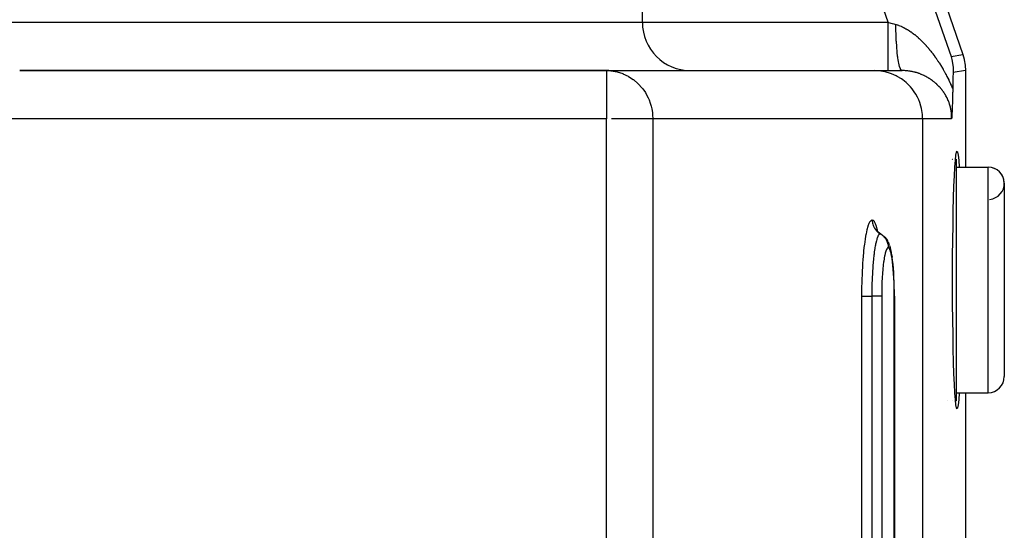
# Model space of a CAD drawing. Extents: x 24 to 1178, y -648 to 283.
# Drawn here: x 524 to 585, y -425 to -393 of the extents above; entities that cross this region are included whole.
import ezdxf

# ---------------------------------------------------------------- set-up
doc = ezdxf.new("R2010")
doc.units = 0
doc.linetypes.add('DASHED', pattern=[11.05, 8.7, -2.35])
doc.layers.get('0').update_dxf_attribs({"linetype": 'CONTINUOUS'})
doc.layers.add('NEVIDI', color=4, linetype='DASHED')

msp = doc.modelspace()

# ---------------------------------------------------------------- linework, layer by layer
at = {"color": 2}
for p, q in [((573.259071, -368.433498), (582.423523, -395.010408)), ((562.500003, -393.000003), (562.500003, -391.000003)), ((562.500003, -393.000003), (562.500003, -391.000003)), ((581.686531, -395.133908), (581.758898, -395.420409)), ((582.423523, -395.010408), (582.506253, -395.295367)), ((582.506253, -395.295367), (582.51414, -395.329478)), ((582.51414, -395.329478), (582.568957, -395.656604)), ((560.277311, -396.000003), (523.791648, -396.000003)), ((523.791648, -396.000003), (560.277311, -396.000003)), ((560.277311, -396.000003), (576.920872, -396.000003)), ((560.277311, -396.000003), (560.277311, -396.002436)), ((560.277311, -396.000003), (560.546926, -396.013248)), ((560.546926, -396.013248), (560.550902, -396.013643)), ((560.550902, -396.013643), (560.67822, -396.029368)), ((576.920872, -396.000003), (578.644571, -396.000003)), ((581.758898, -395.420409), (581.758948, -395.420653)), ((581.758948, -395.420653), (581.811524, -395.818357)), ((581.811524, -395.818357), (581.811556, -395.818858)), ((581.811556, -395.818858), (581.816401, -396.116967)), ((582.568957, -395.656604), (582.572621, -395.691423)), ((582.572621, -395.691423), (582.587304, -395.987785)), ((582.587304, -395.987785), (582.587304, -402.000003)), ((581.803657, -396.598641), (581.800534, -396.74596)), ((581.809652, -396.349276), (581.803657, -396.598641)), ((581.813033, -396.226795), (581.809652, -396.349276)), ((581.816401, -396.116967), (581.813033, -396.226795)), ((581.79202, -397.211902), (581.790169, -397.311277)), ((581.793445, -397.129747), (581.79202, -397.211902)), ((581.800534, -396.74596), (581.793441, -397.129747)), ((581.777487, -397.841679), (581.774595, -397.941197)), ((581.778226, -397.815189), (581.777487, -397.841679)), ((581.781868, -397.680758), (581.778226, -397.815189)), ((581.781915, -397.678931), (581.781868, -397.680758)), ((581.781924, -397.678603), (581.781915, -397.678931)), ((581.785507, -397.532969), (581.781924, -397.678603)), ((581.786192, -397.502767), (581.785507, -397.532969)), ((581.788867, -397.377072), (581.786192, -397.502767)), ((581.790169, -397.311277), (581.788867, -397.377072)), ((581.755585, -398.442439), (581.752885, -398.499293)), ((581.756395, -398.42479), (581.755585, -398.442439)), ((581.756999, -398.411426), (581.756395, -398.42479)), ((581.759926, -398.344338), (581.756999, -398.411426)), ((581.762726, -398.276477), (581.759926, -398.344338)), ((581.763509, -398.256813), (581.762726, -398.276477)), ((581.76515, -398.21456), (581.763509, -398.256813)), ((581.767152, -398.161158), (581.76515, -398.21456)), ((581.767981, -398.138432), (581.767152, -398.161158)), ((581.770865, -398.056325), (581.767981, -398.138432)), ((581.77292, -397.994352), (581.770865, -398.056325)), ((581.774595, -397.941197), (581.77292, -397.994352)), ((581.726146, -398.959551), (581.723398, -399.000001)), ((581.727632, -398.937357), (581.726146, -398.959551)), ((581.729408, -398.91047), (581.727632, -398.937357)), ((581.732193, -398.867434), (581.729408, -398.91047)), ((581.732675, -398.859869), (581.732193, -398.867434)), ((581.733766, -398.842586), (581.732675, -398.859869)), ((581.735954, -398.807373), (581.733766, -398.842586)), ((581.737026, -398.789819), (581.735954, -398.807373)), ((581.739261, -398.752594), (581.737026, -398.789819)), ((581.742343, -398.699804), (581.739261, -398.752594)), ((581.742623, -398.694921), (581.742343, -398.699804)), ((581.74303, -398.687764), (581.742623, -398.694921)), ((581.746007, -398.633744), (581.74303, -398.687764)), ((581.748356, -398.589149), (581.746007, -398.633744)), ((581.749415, -398.568633), (581.748356, -398.589149)), ((581.750535, -398.54664), (581.749415, -398.568633)), ((581.752885, -398.499293), (581.750535, -398.54664)), ((581.696157, -401.500003), (581.697366, -401.500003)), ((581.696157, -401.500003), (581.697366, -401.500003)), ((581.748346, -401.500003), (581.749382, -401.500003)), ((581.748346, -401.500003), (581.749382, -401.500003)), ((581.749417, -401.500003), (581.750575, -401.500003)), ((581.749417, -401.500003), (581.750575, -401.500003)), ((581.762727, -401.500003), (581.765141, -401.500003)), ((581.762727, -401.500003), (581.765141, -401.500003)), ((581.781897, -401.500003), (581.782897, -401.500003)), ((581.781897, -401.500003), (581.782897, -401.500003)), ((581.787314, -401.500003), (581.791601, -401.500003)), ((581.787314, -401.500003), (581.791601, -401.500003)), ((581.960653, -401.561805), (581.994022, -401.25148)), ((581.967299, -401.500003), (582.000003, -401.500003)), ((581.967299, -401.500003), (582.000003, -401.500003)), ((581.994022, -401.25148), (582.028478, -401.062883)), ((582.000003, -401.500003), (582.000003, -416.500003)), ((582.028478, -401.062883), (582.063493, -401.000003)), ((582.063493, -401.000003), (582.098509, -401.062887)), ((582.098509, -401.062887), (582.132966, -401.251494)), ((582.132966, -401.251494), (582.166335, -401.561834)), ((581.899285, -402.527863), (581.92891, -401.989498)), ((581.92891, -401.989498), (581.960653, -401.561805)), ((582.000003, -402.000003), (584.000003, -402.000003)), ((582.000003, -402.000003), (584.000003, -402.000003)), ((582.166335, -401.561834), (582.198079, -401.989545)), ((582.198079, -401.989545), (582.198654, -402.000003)), ((581.872261, -403.1683), (581.899285, -402.527863)), ((581.848239, -403.900656), (581.872261, -403.1683)), ((585.000003, -403.000003), (585.000003, -415.000003)), ((581.827616, -404.71343), (581.848239, -403.900656)), ((581.810715, -405.593769), (581.827616, -404.71343)), ((581.797802, -406.527894), (581.810715, -405.593769)), ((577.100014, -405.958763), (577.028943, -405.849855)), ((577.039803, -405.866497), (577.031032, -405.847875)), ((577.185365, -406.056977), (577.100014, -405.958763)), ((577.229791, -406.082398), (577.130491, -405.99534)), ((577.330046, -406.149582), (577.229791, -406.082398)), ((577.326528, -406.147227), (577.422276, -406.210986)), ((577.330046, -406.149582), (577.326528, -406.147227)), ((577.422276, -406.210986), (577.522745, -406.298094)), ((577.570049, -406.347015), (577.522745, -406.298094)), ((577.570049, -406.347015), (577.656567, -406.44572)), ((577.656567, -406.44572), (577.728686, -406.555343)), ((577.772298, -406.635652), (577.728686, -406.555343)), ((577.772298, -406.635652), (577.827213, -406.7515)), ((577.868283, -406.862489), (577.827213, -406.7515)), ((577.868283, -406.862489), (577.904891, -406.98083)), ((577.942486, -407.117437), (577.904891, -406.98083)), ((581.789076, -407.500911), (581.797802, -406.527894)), ((577.977839, -407.282414), (577.942486, -407.117437)), ((578.010979, -407.475829), (577.977839, -407.282414)), ((578.010979, -407.475829), (578.025845, -407.578495)), ((578.055096, -407.788931), (578.025845, -407.578495)), ((581.784679, -408.497622), (581.789076, -407.500911)), ((578.081267, -408.020125), (578.055096, -407.788931)), ((578.104399, -408.272033), (578.081267, -408.020125)), ((578.124343, -408.543317), (578.104399, -408.272033)), ((578.140634, -408.827215), (578.124343, -408.543317)), ((578.153301, -409.122827), (578.140634, -408.827215)), ((581.784679, -409.502255), (581.784679, -408.497622)), ((578.162305, -409.429924), (578.153301, -409.122827)), ((578.167433, -409.741251), (578.162305, -409.429924)), ((578.168746, -410.000001), (578.167433, -409.741251)), ((578.168746, -410.000001), (578.168746, -522.000011)), ((581.789076, -410.499096), (581.784679, -409.502255)), ((581.797802, -411.472113), (581.789076, -410.499096)), ((581.810715, -412.406238), (581.797802, -411.472113)), ((581.827616, -413.286577), (581.810715, -412.406238)), ((581.848239, -414.099351), (581.827616, -413.286577)), ((581.872261, -414.831706), (581.848239, -414.099351)), ((581.899285, -415.472144), (581.872261, -414.831706)), ((581.92891, -416.010509), (581.899285, -415.472144)), ((581.960653, -416.438202), (581.92891, -416.010509)), ((582.000003, -416.000003), (584.000003, -416.000003)), ((582.000003, -416.000003), (584.000003, -416.000003)), ((582.198079, -416.010462), (582.166335, -416.438173)), ((582.198654, -416.000003), (582.198079, -416.010462)), ((582.587304, -416.000003), (582.587304, -458.589133)), ((581.490833, -416.500003), (581.491898, -416.500003)), ((581.490833, -416.500003), (581.491898, -416.500003)), ((581.749428, -416.500003), (581.750777, -416.500003)), ((581.749428, -416.500003), (581.750777, -416.500003)), ((581.75551, -416.500003), (581.756941, -416.500003)), ((581.75551, -416.500003), (581.756941, -416.500003)), ((581.762733, -416.500003), (581.765099, -416.500003)), ((581.762733, -416.500003), (581.765099, -416.500003)), ((581.994022, -416.748527), (581.960653, -416.438202)), ((581.967299, -416.500003), (582.000003, -416.500003)), ((581.967299, -416.500003), (582.000003, -416.500003)), ((582.028478, -416.937123), (581.994022, -416.748527)), ((582.132966, -416.748513), (582.098509, -416.93712)), ((582.166335, -416.438173), (582.132966, -416.748513)), ((582.063493, -417.000003), (582.028478, -416.937123)), ((582.098509, -416.93712), (582.063493, -417.000003))]:
    msp.add_line(p, q, dxfattribs=at)
for centre, radius, start, end in [((565.500003, -393.000003), 3, 180, 270), ((560.277311, -399.000003), 3, 84.769231, 90), ((584.000003, -403.000003), 1, 0, 90), ((584.000003, -403.000003), 1, 274.763642, 90), ((584.000003, -415.000003), 1, 270, 360)]:
    msp.add_arc(centre, radius, start, end, dxfattribs=at)
at = {"layer": 'NEVIDI', "color": 7, "linetype": 'CONTINUOUS'}
for p, q in [((572.733628, -369.17049), (581.686531, -395.133908)), ((577.779284, -393.000003), (569.899237, -370.147866)), ((522.299179, -393.000003), (562.500003, -393.000003)), ((562.500003, -393.000003), (577.779284, -393.000003)), ((577.779284, -393.168999), (577.779284, -393.000003)), ((577.779284, -393.348688), (577.779284, -393.168999)), ((577.779284, -393.3564), (577.779284, -393.348688)), ((577.779284, -393.544741), (577.779284, -393.3564)), ((577.779284, -393.743067), (577.779284, -393.544741)), ((577.779289, -393), (577.80619, -393.007494)), ((577.80619, -393.007494), (578.019435, -393.0669)), ((578.019435, -393.0669), (578.050993, -393.075691)), ((578.050993, -393.075691), (578.125935, -393.096568)), ((578.125935, -393.096568), (578.257912, -393.133334)), ((578.257903, -393.133328), (578.273308, -393.137666)), ((578.260862, -393.39274), (578.257912, -393.133334)), ((578.26216, -393.462587), (578.260862, -393.39274)), ((578.26233, -393.47098), (578.26216, -393.462587)), ((578.270669, -393.77509), (578.26233, -393.47098)), ((578.273308, -393.137666), (578.283121, -393.14049)), ((578.283121, -393.14049), (578.349285, -393.160749)), ((578.349285, -393.160749), (578.359152, -393.163951)), ((578.359152, -393.163951), (578.425692, -393.186753)), ((578.425692, -393.186753), (578.43558, -393.19032)), ((578.43558, -393.19032), (578.502346, -393.215599)), ((578.502346, -393.215599), (578.512276, -393.219536)), ((578.512276, -393.219536), (578.579268, -393.247274)), ((578.579268, -393.247274), (578.589248, -393.251581)), ((578.589248, -393.251581), (578.599212, -393.255926)), ((578.599212, -393.255926), (578.656506, -393.281779)), ((578.656506, -393.281779), (578.666505, -393.286443)), ((578.666505, -393.286443), (578.733938, -393.319048)), ((578.733938, -393.319048), (578.743957, -393.324064)), ((578.743957, -393.324064), (578.811473, -393.359018)), ((578.811473, -393.359018), (578.821462, -393.36436)), ((578.821462, -393.36436), (578.888613, -393.401397)), ((578.888613, -393.401397), (578.898544, -393.407042)), ((578.898544, -393.407042), (578.965323, -393.446107)), ((578.965323, -393.446107), (578.975233, -393.452068)), ((578.975233, -393.452068), (579.041745, -393.493164)), ((579.041745, -393.493164), (579.051587, -393.499405)), ((579.051587, -393.499405), (579.099321, -393.53027)), ((579.099321, -393.53027), (579.117784, -393.54247)), ((579.117784, -393.54247), (579.127601, -393.549016)), ((579.127601, -393.549016), (579.193485, -393.594021)), ((577.779284, -393.750605), (577.779284, -393.743067)), ((577.779284, -393.91173), (577.779284, -393.750605)), ((577.779284, -394.123992), (577.779284, -393.91173)), ((577.779284, -394.131405), (577.779284, -394.123992)), ((577.779284, -394.264154), (577.779284, -394.131405)), ((578.273123, -393.842995), (578.270669, -393.77509)), ((578.273432, -393.851146), (578.273123, -393.842995)), ((578.286795, -394.144442), (578.273432, -393.851146)), ((578.290362, -394.209291), (578.286795, -394.144442)), ((579.193485, -393.594021), (579.203244, -393.600845)), ((579.203244, -393.600845), (579.268865, -393.647796)), ((579.268865, -393.647796), (579.278584, -393.654906)), ((579.278584, -393.654906), (579.343915, -393.703753)), ((579.343915, -393.703753), (579.353599, -393.711149)), ((579.353599, -393.711149), (579.418709, -393.761919)), ((579.418709, -393.761919), (579.428354, -393.769594)), ((579.428354, -393.769594), (579.493199, -393.822233)), ((579.493199, -393.822233), (579.50282, -393.830197)), ((579.50282, -393.830197), (579.567413, -393.884695)), ((579.567413, -393.884695), (579.576986, -393.892925)), ((579.576986, -393.892925), (579.623443, -393.933423)), ((579.623443, -393.933423), (579.641364, -393.949293)), ((579.641364, -393.949293), (579.650903, -393.957798)), ((579.650903, -393.957798), (579.714935, -394.015914)), ((579.714935, -394.015914), (579.724399, -394.024656)), ((579.724399, -394.024656), (579.787904, -394.084333)), ((579.787904, -394.084333), (579.797268, -394.093284)), ((579.797268, -394.093284), (579.86011, -394.15436)), ((579.86011, -394.15436), (579.869391, -394.163529)), ((579.869391, -394.163529), (579.931733, -394.226126)), ((577.779284, -394.485032), (577.779284, -394.264154)), ((577.779284, -394.49179), (577.779284, -394.485032)), ((577.779284, -394.596614), (577.779284, -394.49179)), ((577.779284, -394.819341), (577.779284, -394.596614)), ((578.290788, -394.216766), (578.290362, -394.209291)), ((578.308931, -394.494002), (578.290788, -394.216766)), ((578.313557, -394.554777), (578.308931, -394.494002)), ((578.314127, -394.562039), (578.313557, -394.554777)), ((578.336764, -394.818806), (578.314127, -394.562039)), ((579.931733, -394.226126), (579.940932, -394.235511)), ((579.940932, -394.235511), (580.002679, -394.299504)), ((580.002679, -394.299504), (580.011793, -394.309097)), ((580.011793, -394.309097), (580.072986, -394.374503)), ((580.072986, -394.374503), (580.082031, -394.384319)), ((580.082031, -394.384319), (580.142742, -394.451199)), ((580.142742, -394.451199), (580.151703, -394.461218)), ((580.151703, -394.461218), (580.170607, -394.482479)), ((580.170607, -394.482479), (580.211853, -394.529465)), ((580.211853, -394.529465), (580.220781, -394.539742)), ((580.220781, -394.539742), (580.280512, -394.609501)), ((580.280512, -394.609501), (580.289336, -394.619954)), ((580.289336, -394.619954), (580.348587, -394.691138)), ((580.348587, -394.691138), (580.357337, -394.701799)), ((580.357337, -394.701799), (580.416094, -394.774389)), ((580.416094, -394.774389), (580.424883, -394.7854)), ((580.424883, -394.7854), (580.483213, -394.859486)), ((577.779284, -394.825754), (577.779284, -394.819341)), ((577.779284, -394.903618), (577.779284, -394.825754)), ((577.779284, -395.121324), (577.779284, -394.903618)), ((577.779284, -395.126795), (577.779284, -395.121324)), ((577.779284, -395.180255), (577.779284, -395.126795)), ((577.779284, -395.385379), (577.779284, -395.180255)), ((577.779284, -395.390077), (577.779284, -395.385379)), ((577.779284, -395.422315), (577.779284, -395.390077)), ((578.342367, -394.874396), (578.336764, -394.818806)), ((578.343027, -394.880772), (578.342367, -394.874396)), ((578.369769, -395.112643), (578.343027, -394.880772)), ((578.376244, -395.162072), (578.369769, -395.112643)), ((578.377035, -395.167952), (578.376244, -395.162072)), ((578.40742, -395.370898), (578.377035, -395.167952)), ((578.41468, -395.413477), (578.40742, -395.370898)), ((580.483213, -394.859486), (580.491844, -394.8706)), ((580.491844, -394.8706), (580.5498, -394.946255)), ((580.5498, -394.946255), (580.55838, -394.957609)), ((580.55838, -394.957609), (580.615923, -395.034789)), ((580.615923, -395.034789), (580.624435, -395.046361)), ((580.624435, -395.046361), (580.681602, -395.125131)), ((580.681602, -395.125131), (580.69005, -395.136929)), ((580.69005, -395.136929), (580.74681, -395.217273)), ((580.74681, -395.217273), (580.749491, -395.221115)), ((580.749491, -395.221115), (580.755236, -395.229362)), ((580.755236, -395.229362), (580.811697, -395.31146)), ((580.811697, -395.31146), (580.820041, -395.323757)), ((580.820041, -395.323757), (580.876151, -395.407562)), ((581.686531, -395.133908), (582.423523, -395.010408)), ((560.277311, -396.002436), (560.277311, -399.000003)), ((577.194214, -396.012497), (576.920872, -396.000003)), ((577.202179, -396.013237), (577.194214, -396.012497)), ((577.567763, -396.070665), (577.202179, -396.013237)), ((577.779284, -395.606666), (577.779284, -395.422315)), ((577.779284, -395.610487), (577.779284, -395.606666)), ((577.779284, -395.62576), (577.779284, -395.610487)), ((577.779284, -395.781492), (577.779284, -395.62576)), ((577.779284, -395.784402), (577.779284, -395.781492)), ((577.779284, -395.787543), (577.779284, -395.784402)), ((577.779284, -395.904963), (577.779284, -395.787543)), ((577.779284, -395.906518), (577.779284, -395.904963)), ((577.779284, -395.908507), (577.779284, -395.906518)), ((577.779284, -395.976134), (577.779284, -395.908507)), ((577.779284, -395.979674), (577.779284, -395.976134)), ((577.779284, -395.980563), (577.779284, -395.979674)), ((577.779284, -396.000003), (577.779284, -395.980563)), ((578.415563, -395.418517), (578.41468, -395.413477)), ((578.449023, -395.588949), (578.415563, -395.418517)), ((578.456983, -395.624089), (578.449023, -395.588949)), ((578.45793, -395.628143), (578.456983, -395.624089)), ((578.493999, -395.763677), (578.45793, -395.628143)), ((578.502444, -395.790418), (578.493999, -395.763677)), ((578.503468, -395.793538), (578.502444, -395.790418)), ((578.541524, -395.891714), (578.503468, -395.793538)), ((578.550303, -395.909656), (578.541524, -395.891714)), ((578.551363, -395.911707), (578.550303, -395.909656)), ((578.590689, -395.970785), (578.551363, -395.911707)), ((578.59977, -395.979829), (578.590689, -395.970785)), ((578.600855, -395.980797), (578.59977, -395.979829)), ((578.640864, -395.999865), (578.600855, -395.980797)), ((578.649629, -396.000007), (578.644571, -396.000003)), ((578.65852, -396.000035), (578.649629, -396.000007)), ((578.718278, -396.000888), (578.65852, -396.000035)), ((578.727173, -396.001114), (578.718278, -396.000888)), ((578.787076, -396.003307), (578.727173, -396.001114)), ((578.79597, -396.003732), (578.787076, -396.003307)), ((578.855958, -396.007268), (578.79597, -396.003732)), ((578.864798, -396.007888), (578.855958, -396.007268)), ((578.921888, -396.012502), (578.864798, -396.007888)), ((578.924636, -396.012751), (578.921888, -396.012502)), ((578.933487, -396.013568), (578.924636, -396.012751)), ((578.993209, -396.019754), (578.933487, -396.013568)), ((580.876151, -395.407562), (580.884436, -395.420104)), ((580.884436, -395.420104), (580.940027, -395.505385)), ((580.940027, -395.505385), (580.94833, -395.518295)), ((580.94833, -395.518295), (581.003323, -395.604955)), ((581.003323, -395.604955), (581.011435, -395.617912)), ((581.011435, -395.617912), (581.065886, -395.706058)), ((581.065886, -395.706058), (581.073905, -395.719215)), ((581.073905, -395.719215), (581.127763, -395.808785)), ((581.127763, -395.808785), (581.135702, -395.822168)), ((581.135702, -395.822168), (581.188989, -395.913217)), ((581.188989, -395.913217), (581.196843, -395.926818)), ((581.196843, -395.926818), (581.249568, -396.019391)), ((582.587304, -395.987785), (581.816401, -396.116967)), ((560.67822, -396.029368), (560.923321, -396.076859)), ((560.923321, -396.076859), (560.927206, -396.077799)), ((560.927206, -396.077799), (561.282918, -396.189858)), ((561.282918, -396.189858), (561.295904, -396.194964)), ((561.295904, -396.194964), (561.623094, -396.349647)), ((561.623094, -396.349647), (561.646298, -396.362642)), ((561.646298, -396.362642), (561.937952, -396.552183)), ((561.937952, -396.552183), (561.940139, -396.553803)), ((561.940139, -396.553803), (561.971901, -396.577696)), ((561.971901, -396.577696), (562.222325, -396.792436)), ((577.599192, -396.077792), (577.567763, -396.070665)), ((577.931102, -396.175434), (577.599192, -396.077792)), ((577.98411, -396.194982), (577.931102, -396.175434)), ((578.278449, -396.325169), (577.98411, -396.194982)), ((578.349718, -396.362598), (578.278449, -396.325169)), ((578.604078, -396.517391), (578.349718, -396.362598)), ((578.689655, -396.577692), (578.604078, -396.517391)), ((578.902961, -396.749108), (578.689655, -396.577692)), ((579.001933, -396.020754), (578.993209, -396.019754)), ((579.061321, -396.028228), (579.001933, -396.020754)), ((579.070134, -396.029435), (579.061321, -396.028228)), ((579.129101, -396.038169), (579.070134, -396.029435)), ((579.137849, -396.039563), (579.129101, -396.038169)), ((579.196339, -396.049528), (579.137849, -396.039563)), ((579.204997, -396.0511), (579.196339, -396.049528)), ((579.263064, -396.062286), (579.204997, -396.0511)), ((579.271506, -396.064006), (579.263064, -396.062286)), ((579.303167, -396.070671), (579.271506, -396.064006)), ((579.328989, -396.076358), (579.303167, -396.070671)), ((579.337483, -396.078278), (579.328989, -396.076358)), ((579.394329, -396.09176), (579.337483, -396.078278)), ((579.402715, -396.093842), (579.394329, -396.09176)), ((579.459102, -396.108476), (579.402715, -396.093842)), ((579.467312, -396.110699), (579.459102, -396.108476)), ((579.523156, -396.126444), (579.467312, -396.110699)), ((579.531276, -396.128825), (579.523156, -396.126444)), ((579.58655, -396.145656), (579.531276, -396.128825)), ((579.594671, -396.148222), (579.58655, -396.145656)), ((579.649332, -396.166109), (579.594671, -396.148222)), ((579.65743, -396.168852), (579.649332, -396.166109)), ((579.67655, -396.175424), (579.65743, -396.168852)), ((579.71162, -396.18783), (579.67655, -396.175424)), ((579.71965, -396.190735), (579.71162, -396.18783)), ((579.7734, -396.210807), (579.71965, -396.190735)), ((579.781292, -396.213847), (579.7734, -396.210807)), ((579.834534, -396.234982), (579.781292, -396.213847)), ((579.842395, -396.238196), (579.834534, -396.234982)), ((579.894984, -396.260326), (579.842395, -396.238196)), ((579.902769, -396.263695), (579.894984, -396.260326)), ((579.954676, -396.286791), (579.902769, -396.263695)), ((579.962349, -396.290299), (579.954676, -396.286791)), ((580.013405, -396.314264), (579.962349, -396.290299)), ((580.020942, -396.317895), (580.013405, -396.314264)), ((580.035874, -396.32516), (580.020942, -396.317895)), ((580.071386, -396.342823), (580.035874, -396.32516)), ((580.07869, -396.346524), (580.071386, -396.342823)), ((580.128314, -396.372293), (580.07869, -396.346524)), ((580.135629, -396.376184), (580.128314, -396.372293)), ((580.184531, -396.402829), (580.135629, -396.376184)), ((580.191739, -396.40685), (580.184531, -396.402829)), ((580.23995, -396.434375), (580.191739, -396.40685)), ((580.24707, -396.438534), (580.23995, -396.434375)), ((580.294536, -396.466896), (580.24707, -396.438534)), ((580.301548, -396.471181), (580.294536, -396.466896)), ((580.348378, -396.500437), (580.301548, -396.471181)), ((580.35528, -396.504845), (580.348378, -396.500437)), ((580.374765, -396.517423), (580.35528, -396.504845)), ((580.40149, -396.535003), (580.374765, -396.517423)), ((580.408318, -396.539556), (580.40149, -396.535003)), ((580.453826, -396.57056), (580.408318, -396.539556)), ((580.46055, -396.575239), (580.453826, -396.57056)), ((580.505414, -396.607127), (580.46055, -396.575239)), ((580.512034, -396.611932), (580.505414, -396.607127)), ((580.556256, -396.644706), (580.512034, -396.611932)), ((581.249568, -396.019391), (581.257347, -396.033236)), ((581.257347, -396.033236), (581.30952, -396.127403)), ((581.30952, -396.127403), (581.317212, -396.141481)), ((581.317212, -396.141481), (581.368864, -396.23735)), ((581.368864, -396.23735), (581.376477, -396.251682)), ((581.376477, -396.251682), (581.415198, -396.325393)), ((581.415198, -396.325393), (581.427616, -396.349326)), ((581.427616, -396.349326), (581.435172, -396.36396)), ((581.435172, -396.36396), (581.485785, -396.463418)), ((581.485785, -396.463418), (581.493247, -396.478298)), ((581.493247, -396.478298), (581.543387, -396.579771)), ((581.543387, -396.579771), (581.550776, -396.594949)), ((581.550776, -396.594949), (581.600438, -396.698529)), ((562.222325, -396.792436), (562.267095, -396.836396)), ((562.267095, -396.836396), (562.472758, -397.065507)), ((562.472758, -397.065507), (562.526518, -397.13409)), ((562.526518, -397.13409), (562.686123, -397.365785)), ((578.997753, -396.836371), (578.902961, -396.749108)), ((579.170396, -397.016706), (578.997753, -396.836371)), ((579.268562, -397.134091), (579.170396, -397.016706)), ((579.401972, -397.315772), (579.268562, -397.134091)), ((580.562785, -396.649647), (580.556256, -396.644706)), ((580.606449, -396.68338), (580.562785, -396.649647)), ((580.61289, -396.688461), (580.606449, -396.68338)), ((580.655938, -396.72312), (580.61289, -396.688461)), ((580.662308, -396.728356), (580.655938, -396.72312)), ((580.687242, -396.74912), (580.662308, -396.728356)), ((580.704753, -396.763967), (580.687242, -396.74912)), ((580.711036, -396.769348), (580.704753, -396.763967)), ((580.75288, -396.80593), (580.711036, -396.769348)), ((580.759052, -396.811438), (580.75288, -396.80593)), ((580.800269, -396.848989), (580.759052, -396.811438)), ((580.806343, -396.854638), (580.800269, -396.848989)), ((580.846799, -396.893053), (580.806343, -396.854638)), ((580.852758, -396.898829), (580.846799, -396.893053)), ((580.892483, -396.938148), (580.852758, -396.898829)), ((580.898315, -396.944042), (580.892483, -396.938148)), ((580.937252, -396.984226), (580.898315, -396.944042)), ((580.94308, -396.990369), (580.937252, -396.984226)), ((580.967614, -397.016607), (580.94308, -396.990369)), ((580.981252, -397.031464), (580.967614, -397.016607)), ((580.986874, -397.037647), (580.981252, -397.031464)), ((581.024243, -397.079631), (580.986874, -397.037647)), ((581.029828, -397.086042), (581.024243, -397.079631)), ((581.066399, -397.12895), (581.029828, -397.086042)), ((581.071786, -397.135411), (581.066399, -397.12895)), ((581.107639, -397.17937), (581.071786, -397.135411)), ((581.112911, -397.18598), (581.107639, -397.17937)), ((581.147899, -397.230848), (581.112911, -397.18598)), ((581.153035, -397.237586), (581.147899, -397.230848)), ((581.187285, -397.283576), (581.153035, -397.237586)), ((581.600438, -396.698529), (581.607769, -396.714055)), ((581.607769, -396.714055), (581.656655, -396.81921)), ((581.656655, -396.81921), (581.663824, -396.834875)), ((581.663824, -396.834875), (581.711762, -396.94129)), ((581.711762, -396.94129), (581.718787, -396.957134)), ((581.718787, -396.957134), (581.765749, -397.064789)), ((581.765749, -397.064789), (581.77263, -397.080822)), ((581.77263, -397.080822), (581.793445, -397.129747)), ((562.686123, -397.365785), (562.74539, -397.465277)), ((562.74539, -397.465277), (562.860495, -397.688075)), ((562.860495, -397.688075), (562.919902, -397.824199)), ((562.919902, -397.824199), (562.994588, -398.027453)), ((579.497022, -397.465286), (579.401972, -397.315772)), ((579.594077, -397.641599), (579.497022, -397.465286)), ((579.679119, -397.82408), (579.594077, -397.641599)), ((579.74372, -397.989157), (579.679119, -397.82408)), ((581.192315, -397.29049), (581.187285, -397.283576)), ((581.210382, -397.315679), (581.192315, -397.29049)), ((581.225702, -397.337491), (581.210382, -397.315679)), ((581.230632, -397.3446), (581.225702, -397.337491)), ((581.263314, -397.392911), (581.230632, -397.3446)), ((581.268101, -397.400167), (581.263314, -397.392911)), ((581.299905, -397.449623), (581.268101, -397.400167)), ((581.304562, -397.457054), (581.299905, -397.449623)), ((581.335366, -397.507533), (581.304562, -397.457054)), ((581.33986, -397.515099), (581.335366, -397.507533)), ((581.369508, -397.566398), (581.33986, -397.515099)), ((581.373827, -397.574083), (581.369508, -397.566398)), ((581.40234, -397.626283), (581.373827, -397.574083)), ((581.406483, -397.634091), (581.40234, -397.626283)), ((581.410443, -397.641612), (581.406483, -397.634091)), ((581.433806, -397.687149), (581.410443, -397.641612)), ((581.437749, -397.695042), (581.433806, -397.687149)), ((581.463877, -397.749003), (581.437749, -397.695042)), ((581.467657, -397.757062), (581.463877, -397.749003)), ((581.492559, -397.811934), (581.467657, -397.757062)), ((581.496167, -397.820155), (581.492559, -397.811934)), ((581.519816, -397.875957), (581.496167, -397.820155)), ((562.994588, -398.027453), (563.046809, -398.204197)), ((563.046809, -398.204197), (563.087517, -398.379088)), ((563.087517, -398.379088), (563.123853, -398.598346)), ((579.811583, -398.204014), (579.74372, -397.989157)), ((579.848426, -398.352718), (579.811583, -398.204014)), ((579.892074, -398.598514), (579.848426, -398.352718)), ((581.523205, -397.884244), (581.519816, -397.875957)), ((581.54551, -397.940835), (581.523205, -397.884244)), ((581.548722, -397.9493), (581.54551, -397.940835)), ((581.563404, -397.989122), (581.548722, -397.9493)), ((581.569688, -398.006772), (581.563404, -397.989122)), ((581.572681, -398.015318), (581.569688, -398.006772)), ((581.592152, -398.073296), (581.572681, -398.015318)), ((581.594884, -398.081794), (581.592152, -398.073296)), ((581.612784, -398.140018), (581.594884, -398.081794)), ((581.615279, -398.148521), (581.612784, -398.140018)), ((581.631543, -398.206692), (581.615279, -398.148521)), ((581.633799, -398.215177), (581.631543, -398.206692)), ((581.648489, -398.27339), (581.633799, -398.215177)), ((581.650552, -398.282022), (581.648489, -398.27339)), ((581.663702, -398.340313), (581.650552, -398.282022)), ((581.665515, -398.348848), (581.663702, -398.340313)), ((581.666328, -398.352719), (581.665515, -398.348848)), ((581.677149, -398.407208), (581.666328, -398.352719)), ((581.678769, -398.415905), (581.677149, -398.407208)), ((581.688929, -398.474505), (581.678769, -398.415905)), ((560.277311, -399.000003), (510.872524, -399.000003)), ((560.277311, -456.000003), (560.277311, -399.000003)), ((563.149714, -399.000003), (560.576453, -399.000003)), ((563.123853, -398.598346), (563.138755, -398.738196)), ((563.138755, -398.738196), (563.149714, -399.000003)), ((579.919044, -399.000003), (563.149714, -399.000003)), ((563.149714, -399.000003), (563.149714, -456.000003)), ((579.906558, -398.726495), (579.892074, -398.598514)), ((579.919044, -399.000003), (579.906558, -398.726495)), ((581.723397, -399.000003), (579.919044, -399.000003)), ((579.919044, -399.000003), (579.919044, -475.925447)), ((581.690331, -398.483236), (581.688929, -398.474505)), ((581.698992, -398.541848), (581.690331, -398.483236)), ((581.700171, -398.550569), (581.698992, -398.541848)), ((581.707339, -398.609027), (581.700171, -398.550569)), ((581.708292, -398.617681), (581.707339, -398.609027)), ((581.713974, -398.675704), (581.708292, -398.617681)), ((581.714713, -398.684318), (581.713974, -398.675704)), ((581.717939, -398.726501), (581.714713, -398.684318)), ((581.718948, -398.741772), (581.717939, -398.726501)), ((581.719474, -398.750284), (581.718948, -398.741772)), ((581.722329, -398.807403), (581.719474, -398.750284)), ((581.722651, -398.815809), (581.722329, -398.807403)), ((581.724161, -398.872564), (581.722651, -398.815809)), ((581.723397, -399.000003), (581.724423, -398.945673)), ((581.724288, -398.880993), (581.724161, -398.872564)), ((581.724489, -398.937324), (581.724288, -398.880993)), ((581.724423, -398.945673), (581.724489, -398.937324)), ((584.000003, -416.000003), (584.000003, -402.000003)), ((576.483983, -405.863252), (576.53972, -405.659796)), ((576.53972, -405.659796), (576.545149, -405.642504)), ((576.545149, -405.642504), (576.603396, -405.483137)), ((576.603396, -405.483137), (576.609027, -405.470172)), ((576.609027, -405.470172), (576.668393, -405.35845)), ((576.668393, -405.35845), (576.674055, -405.350146)), ((576.674055, -405.350146), (576.733824, -405.286926)), ((576.733824, -405.286926), (576.739542, -405.283203)), ((576.739542, -405.283203), (576.78912, -405.267952)), ((576.78912, -405.267952), (576.844141, -405.287003)), ((576.78912, -405.267952), (576.78917, -405.278046)), ((576.78917, -405.278046), (576.794151, -405.368457)), ((576.794151, -405.368457), (576.79652, -405.389804)), ((576.79652, -405.389804), (576.79937, -405.411283)), ((576.79937, -405.411283), (576.816267, -405.500341)), ((576.816267, -405.500341), (576.821445, -405.521207)), ((576.821445, -405.521207), (576.82708, -405.541994)), ((576.82708, -405.541994), (576.855593, -405.627896)), ((576.844141, -405.287003), (576.849787, -405.291154)), ((576.849787, -405.291154), (576.908521, -405.359569)), ((576.855593, -405.627896), (576.863477, -405.64786)), ((576.863477, -405.64786), (576.871836, -405.667773)), ((576.871836, -405.667773), (576.911496, -405.7492)), ((576.908521, -405.359569), (576.914053, -405.368436)), ((576.911496, -405.7492), (576.921965, -405.767953)), ((576.914053, -405.368436), (576.970889, -405.485184)), ((576.921965, -405.767953), (576.932831, -405.786467)), ((576.932831, -405.786467), (576.982906, -405.861796)), ((576.970889, -405.485184), (576.976168, -405.498506)), ((576.976168, -405.498506), (577.030199, -405.661092)), ((577.030199, -405.661092), (577.035215, -405.678746)), ((577.035215, -405.678746), (577.086437, -405.886636)), ((576.371048, -406.445828), (576.420912, -406.156814)), ((576.420912, -406.156814), (576.425824, -406.131256)), ((576.425824, -406.131256), (576.478801, -405.884698)), ((576.478801, -405.884698), (576.483983, -405.863252)), ((576.982906, -405.861796), (576.995847, -405.879082)), ((576.995847, -405.879082), (577.009049, -405.89595)), ((577.009049, -405.89595), (577.068558, -405.963804)), ((577.068558, -405.963804), (577.083591, -405.979118)), ((577.094143, -406.413733), (577.081011, -406.454678)), ((577.083591, -405.979118), (577.098917, -405.99407)), ((577.086437, -405.886636), (577.091126, -405.908356)), ((577.091126, -405.908356), (577.100932, -405.959819)), ((577.115595, -406.353321), (577.094143, -406.413733)), ((577.098917, -405.99407), (577.166926, -406.053344)), ((577.128523, -406.320672), (577.115595, -406.353321)), ((577.133024, -406.309954), (577.128523, -406.320672)), ((577.142914, -406.287563), (577.133024, -406.309954)), ((577.16253, -406.2478), (577.142914, -406.287563)), ((577.181526, -406.215084), (577.16253, -406.2478)), ((577.166926, -406.053344), (577.183967, -406.066588)), ((577.186073, -406.208086), (577.181526, -406.215084)), ((577.183967, -406.066588), (577.201114, -406.079331)), ((577.192935, -406.198128), (577.186073, -406.208086)), ((577.210342, -406.176102), (577.192935, -406.198128)), ((577.201114, -406.079331), (577.276261, -406.128887)), ((577.234953, -406.152861), (577.210342, -406.176102)), ((577.239619, -406.149494), (577.234953, -406.152861)), ((577.243326, -406.147056), (577.239619, -406.149494)), ((577.258216, -406.139363), (577.243326, -406.147056)), ((577.284904, -406.133978), (577.258216, -406.139363)), ((577.276261, -406.128887), (577.284903, -406.133978)), ((577.319818, -406.143278), (577.284903, -406.133978)), ((577.284903, -406.133978), (577.314396, -406.15185)), ((577.314396, -406.15185), (577.332632, -406.163622)), ((577.325407, -406.146519), (577.319818, -406.143278)), ((577.332632, -406.163622), (577.362801, -406.184377)), ((577.417385, -406.226363), (577.434236, -406.240596)), ((577.434236, -406.240596), (577.466025, -406.269272)), ((577.482677, -406.285328), (577.510277, -406.313677)), ((577.510277, -406.313677), (577.52516, -406.329945)), ((577.52516, -406.329945), (577.557155, -406.36753)), ((577.557155, -406.36753), (577.571524, -406.385705)), ((577.571524, -406.385705), (577.59133, -406.41226)), ((577.59133, -406.41226), (577.60402, -406.430287)), ((576.276543, -407.187913), (576.317095, -406.831039)), ((576.317095, -406.831039), (576.321183, -406.798658)), ((576.321183, -406.798658), (576.366491, -406.475152)), ((576.366491, -406.475152), (576.371048, -406.445828)), ((576.959201, -407.002071), (576.944509, -407.092789)), ((576.980417, -406.881874), (576.959201, -407.002071)), ((576.983976, -406.862883), (576.980417, -406.881874)), ((576.984316, -406.861086), (576.983976, -406.862883)), ((577.001812, -406.772415), (576.984316, -406.861086)), ((577.02614, -406.660934), (577.001812, -406.772415)), ((577.027209, -406.656335), (577.02614, -406.660934)), ((577.031403, -406.638526), (577.027209, -406.656335)), ((577.047094, -406.575141), (577.031403, -406.638526)), ((577.070143, -406.490911), (577.047094, -406.575141)), ((577.0766, -406.469123), (577.070143, -406.490911)), ((577.081011, -406.454678), (577.0766, -406.469123)), ((577.60402, -406.430287), (577.634398, -406.477225)), ((577.634398, -406.477225), (577.646224, -406.497189)), ((577.646224, -406.497189), (577.659244, -406.520475)), ((577.659244, -406.520475), (577.669531, -406.539976)), ((577.669531, -406.539976), (577.696331, -406.596415)), ((577.696331, -406.596415), (577.705387, -406.617788)), ((577.705387, -406.617788), (577.712864, -406.636552)), ((577.712864, -406.636552), (577.720613, -406.65725)), ((577.748336, -407.010177), (577.713032, -407.044669)), ((577.720613, -406.65725), (577.741838, -406.722838)), ((577.741838, -406.722838), (577.747981, -406.745289)), ((577.747981, -406.745289), (577.751357, -406.758588)), ((577.75211, -407.007939), (577.748336, -407.010177)), ((577.751357, -406.758588), (577.756408, -406.780087)), ((577.780687, -407.000004), (577.75211, -407.007939)), ((577.756408, -406.780087), (577.770091, -406.854291)), ((577.770091, -406.854291), (577.773166, -406.877176)), ((577.773166, -406.877176), (577.77405, -406.884606)), ((577.77405, -406.884606), (577.776336, -406.906552)), ((577.776336, -406.906552), (577.780619, -406.988377)), ((577.780619, -406.988377), (577.780686, -407.000003)), ((577.780784, -407.000004), (577.780686, -407.000003)), ((577.813153, -407.010323), (577.780784, -407.000004)), ((577.816502, -407.012577), (577.813153, -407.010323)), ((577.851546, -407.049937), (577.816502, -407.012577)), ((576.23427, -407.651802), (576.237406, -407.613074)), ((576.237406, -407.613074), (576.272921, -407.223421)), ((576.272921, -407.223421), (576.276543, -407.187913)), ((576.874421, -407.633774), (576.864163, -407.732874)), ((576.883895, -407.54772), (576.874421, -407.633774)), ((576.896682, -407.43899), (576.883895, -407.54772)), ((576.899971, -407.412279), (576.896682, -407.43899)), ((576.907976, -407.349262), (576.899971, -407.412279)), ((576.919954, -407.259855), (576.907976, -407.349262)), ((576.936526, -407.144873), (576.919954, -407.259855)), ((576.9401, -407.121304), (576.936526, -407.144873)), ((576.944509, -407.092789), (576.9401, -407.121304)), ((577.561443, -407.496647), (577.531759, -407.65658)), ((577.564745, -407.480633), (577.561443, -407.496647)), ((577.596387, -407.343144), (577.564745, -407.480633)), ((577.599835, -407.329809), (577.596387, -407.343144)), ((577.632714, -407.217536), (577.599835, -407.329809)), ((577.636292, -407.206867), (577.632714, -407.217536)), ((577.670378, -407.119532), (577.636292, -407.206867)), ((577.674085, -407.111543), (577.670378, -407.119532)), ((577.709252, -407.049821), (577.674085, -407.111543)), ((577.713032, -407.044669), (577.709252, -407.049821)), ((577.854822, -407.054736), (577.851546, -407.049937)), ((577.889058, -407.118864), (577.854822, -407.054736)), ((577.892258, -407.126204), (577.889058, -407.118864)), ((577.925614, -407.217378), (577.892258, -407.126204)), ((577.928673, -407.227138), (577.925614, -407.217378)), ((577.960363, -407.343341), (577.928673, -407.227138)), ((577.963266, -407.355448), (577.960363, -407.343341)), ((577.993053, -407.495528), (577.963266, -407.355448)), ((577.995779, -407.509887), (577.993053, -407.495528)), ((578.023701, -407.673903), (577.995779, -407.509887)), ((576.178955, -408.540389), (576.202108, -408.107593)), ((576.202108, -408.107593), (576.204627, -408.067121)), ((576.204627, -408.067121), (576.23427, -407.651802)), ((576.824397, -408.193616), (576.819112, -408.267282)), ((576.830452, -408.113599), (576.824397, -408.193616)), ((576.832875, -408.082759), (576.830452, -408.113599)), ((576.844688, -407.940967), (576.832875, -408.082759)), ((576.851868, -407.860886), (576.844688, -407.940967)), ((576.861307, -407.761665), (576.851868, -407.860886)), ((576.864163, -407.732874), (576.861307, -407.761665)), ((577.470994, -408.098638), (577.44866, -408.317739)), ((577.473539, -408.076093), (577.470994, -408.098638)), ((577.498554, -407.875429), (577.473539, -408.076093)), ((577.501364, -407.855), (577.498554, -407.875429)), ((577.528706, -407.674792), (577.501364, -407.855)), ((577.531759, -407.65658), (577.528706, -407.674792)), ((578.026252, -407.690562), (578.023701, -407.673903)), ((578.051854, -407.876037), (578.026252, -407.690562)), ((578.054147, -407.894444), (578.051854, -407.876037)), ((578.077047, -408.098121), (578.054147, -407.894444)), ((578.079083, -408.118215), (578.077047, -408.098121)), ((578.099316, -408.340167), (578.079083, -408.118215)), ((576.160614, -409.027849), (576.177107, -408.581388)), ((576.177107, -408.581388), (576.178955, -408.540389)), ((576.786592, -408.841978), (576.785109, -408.876267)), ((576.797735, -408.613751), (576.786592, -408.841978)), ((576.80149, -408.545848), (576.797735, -408.613751)), ((576.804875, -408.487616), (576.80149, -408.545848)), ((576.806826, -408.455208), (576.804875, -408.487616)), ((576.819112, -408.267282), (576.806826, -408.455208)), ((577.409545, -408.845723), (577.408017, -408.872751)), ((577.425445, -408.599932), (577.409545, -408.845723)), ((577.427319, -408.574361), (577.425445, -408.599932)), ((577.446448, -408.341847), (577.427319, -408.574361)), ((577.44866, -408.317739), (577.446448, -408.341847)), ((578.101103, -408.362024), (578.099316, -408.340167)), ((578.118516, -408.600805), (578.101103, -408.362024)), ((578.12001, -408.623914), (578.118516, -408.600805)), ((578.134195, -408.873526), (578.12001, -408.623914)), ((576.149635, -409.530873), (576.159361, -409.071014)), ((576.159361, -409.071014), (576.160614, -409.027849)), ((576.769454, -409.349852), (576.763921, -409.653361)), ((576.770887, -409.292485), (576.769454, -409.349852)), ((576.771314, -409.276312), (576.770887, -409.292485)), ((576.772263, -409.241599), (576.771314, -409.276312)), ((576.781041, -408.976817), (576.772263, -409.241599)), ((576.783506, -408.914688), (576.781041, -408.976817)), ((576.785109, -408.876267), (576.783506, -408.914688)), ((577.384684, -409.451746), (577.379502, -409.720536)), ((577.385435, -409.423251), (577.384684, -409.451746)), ((577.394307, -409.159117), (577.385435, -409.423251)), ((577.395454, -409.131132), (577.394307, -409.159117)), ((577.408017, -408.872751), (577.395454, -409.131132)), ((578.135383, -408.897581), (578.134195, -408.873526)), ((578.146384, -409.157559), (578.135383, -408.897581)), ((578.147255, -409.182109), (578.146384, -409.157559)), ((578.155046, -409.452506), (578.147255, -409.182109)), ((578.155609, -409.477728), (578.155046, -409.452506)), ((578.159989, -409.751457), (578.155609, -409.477728)), ((576.14632, -410.000003), (576.14904, -409.575061)), ((576.14632, -522.000003), (576.14632, -410.000003)), ((576.14632, -410.000003), (576.147793, -410.000003)), ((576.147793, -410.000003), (576.162822, -410.000003)), ((576.14904, -409.575061), (576.149635, -409.530873)), ((576.162822, -410.000003), (576.17086, -410.000003)), ((576.17086, -410.000003), (576.176719, -410.000003)), ((576.176719, -410.000003), (576.19856, -410.000003)), ((576.19856, -410.000003), (576.214194, -410.000003)), ((576.214194, -410.000003), (576.222732, -410.000003)), ((576.222732, -410.000003), (576.248668, -410.000003)), ((576.248668, -410.000003), (576.27384, -410.000003)), ((576.27384, -410.000003), (576.284983, -410.000003)), ((576.284983, -410.000003), (576.312378, -410.000003)), ((576.312378, -410.000003), (576.34896, -410.000003)), ((576.34896, -410.000003), (576.362404, -410.000003)), ((576.362404, -410.000003), (576.388636, -410.000003)), ((576.388636, -410.000003), (576.438115, -410.000003)), ((576.438115, -410.000003), (576.45359, -410.000003)), ((576.45359, -410.000003), (576.47632, -410.000003)), ((576.47632, -410.000003), (576.539514, -410.000003)), ((576.539514, -410.000003), (576.557043, -410.000003)), ((576.557043, -410.000003), (576.574205, -410.000003)), ((576.574205, -410.000003), (576.651724, -410.000003)), ((576.651724, -410.000003), (576.670606, -410.000003)), ((576.670606, -410.000003), (576.680703, -410.000003)), ((576.680703, -410.000003), (576.761711, -410.000003)), ((576.761711, -410.000003), (576.761711, -522.000003)), ((576.836618, -410.000003), (576.761711, -410.000003)), ((576.763036, -409.732274), (576.761712, -410.000003)), ((576.76349, -409.689271), (576.763036, -409.732274)), ((576.763633, -409.676887), (576.76349, -409.689271)), ((576.763921, -409.653361), (576.763633, -409.676887)), ((576.842967, -410.000003), (576.836618, -410.000003)), ((576.854981, -410.000003), (576.842967, -410.000003)), ((576.940099, -410.000003), (576.854981, -410.000003)), ((576.949893, -410.000003), (576.940099, -410.000003)), ((576.957205, -410.000003), (576.949893, -410.000003)), ((577.03569, -410.000003), (576.957205, -410.000003)), ((577.04812, -410.000003), (577.03569, -410.000003)), ((577.051267, -410.000003), (577.04812, -410.000003)), ((577.122013, -410.000003), (577.051267, -410.000003)), ((577.135888, -410.000003), (577.122013, -410.000003)), ((577.136043, -410.000003), (577.135888, -410.000003)), ((577.197744, -410.000003), (577.136043, -410.000003)), ((577.209643, -410.000003), (577.197744, -410.000003)), ((577.21242, -410.000003), (577.209643, -410.000003)), ((577.261989, -410.000003), (577.21242, -410.000003)), ((577.271696, -410.000003), (577.261989, -410.000003)), ((577.276119, -410.000003), (577.271696, -410.000003)), ((577.313533, -410.000003), (577.276119, -410.000003)), ((577.321105, -410.000003), (577.313533, -410.000003)), ((577.326076, -410.000003), (577.321105, -410.000003)), ((577.351917, -410.000003), (577.326076, -410.000003)), ((577.357147, -410.000003), (577.351917, -410.000003)), ((577.361519, -410.000003), (577.357147, -410.000003)), ((577.376419, -410.000003), (577.361519, -410.000003)), ((577.376206, -409.979637), (577.376303, -410.000003)), ((577.377705, -410.000003), (577.376419, -410.000003)), ((577.379147, -409.74951), (577.377705, -409.999997)), ((577.377705, -410.000003), (577.377705, -522.000003)), ((577.379502, -409.720536), (577.379147, -409.74951)), ((578.160237, -409.77686), (578.159989, -409.751457)), ((578.161274, -410.000003), (578.160237, -409.77686)), ((578.168493, -410.000001), (578.161274, -410.000003)), ((578.161274, -522.000003), (578.161274, -410.000003))]:
    msp.add_line(p, q, dxfattribs=at)

doc.saveas('drawing.dxf')
